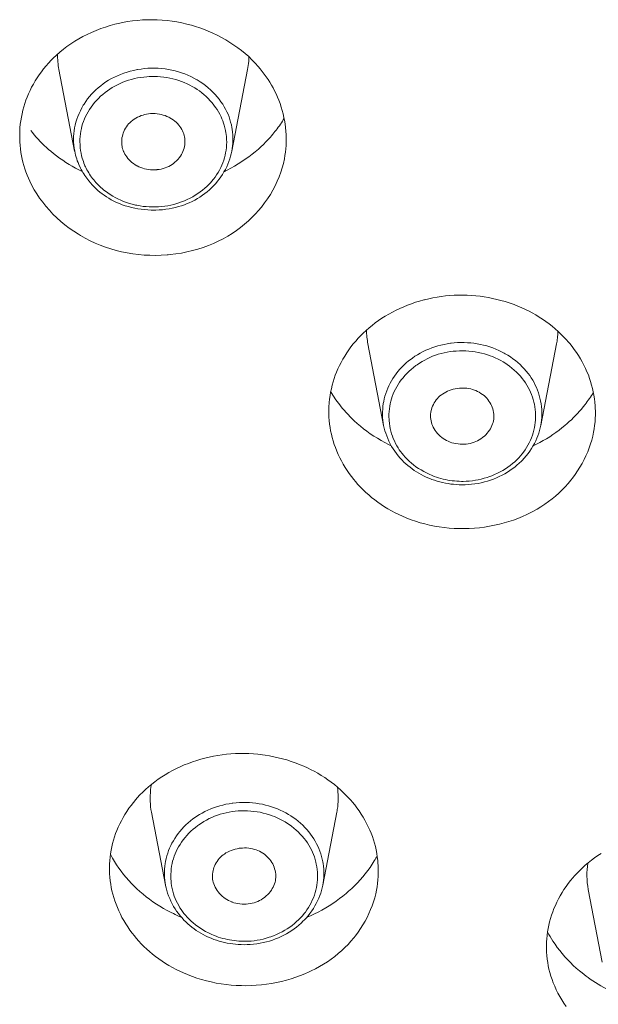
# Model space of a CAD drawing. Units: millimetres. Extents: x 23638 to 25318, y 4478 to 6854.
# Drawn here: x 23987 to 23996, y 5894 to 5910 of the extents above; entities that cross this region are included whole.
import ezdxf

# ---------------------------------------------------------------- set-up
doc = ezdxf.new("R2010")
doc.units = ezdxf.units.MM
doc.header["$LTSCALE"] = 10
doc.layers.add('細線', color=7, linetype='Continuous', lineweight=9)

msp = doc.modelspace()

# ---------------------------------------------------------------- linework, layer by layer
at = {"layer": '細線'}
for points in [[(23987.033, 5909.049), (23987.084, 5909.097), (23987.137, 5909.144), (23987.193, 5909.189), (23987.25, 5909.232), (23987.31, 5909.274), (23987.372, 5909.314), (23987.436, 5909.353), (23987.502, 5909.389), (23987.569, 5909.423), (23987.639, 5909.455), (23987.71, 5909.485), (23987.782, 5909.513), (23987.856, 5909.539), (23987.931, 5909.562), (23988.007, 5909.582), (23988.084, 5909.601), (23988.127, 5909.61), (23988.205, 5909.624), (23988.283, 5909.635), (23988.362, 5909.644), (23988.44, 5909.65), (23988.518, 5909.654), (23988.596, 5909.654), (23988.674, 5909.653), (23988.751, 5909.648), (23988.829, 5909.641), (23988.907, 5909.631), (23988.984, 5909.619), (23989.062, 5909.604), (23989.139, 5909.586), (23989.215, 5909.566), (23989.291, 5909.543), (23989.331, 5909.53), (23989.405, 5909.504), (23989.478, 5909.475), (23989.55, 5909.443), (23989.62, 5909.41), (23989.689, 5909.374), (23989.756, 5909.336), (23989.821, 5909.297), (23989.884, 5909.255), (23989.946, 5909.212), (23990.005, 5909.167), (23990.061, 5909.12), (23990.116, 5909.072), (23990.168, 5909.022), (23990.218, 5908.971), (23990.265, 5908.919)], [(23986.533, 5907.51), (23986.524, 5907.563), (23986.516, 5907.617), (23986.511, 5907.672), (23986.507, 5907.728), (23986.504, 5907.784), (23986.504, 5907.84), (23986.506, 5907.896), (23986.509, 5907.95), (23986.514, 5908.006), (23986.522, 5908.062), (23986.531, 5908.117), (23986.541, 5908.172), (23986.554, 5908.226), (23986.568, 5908.279), (23986.584, 5908.332), (23986.602, 5908.384), (23986.622, 5908.436), (23986.643, 5908.487), (23986.667, 5908.539), (23986.692, 5908.589), (23986.72, 5908.64), (23986.749, 5908.689), (23986.779, 5908.739), (23986.812, 5908.787), (23986.846, 5908.834), (23986.882, 5908.881), (23986.92, 5908.927), (23986.959, 5908.971), (23986.999, 5909.014), (23987.033, 5909.049)], [(23987.371, 5907.584), (23987.123, 5908.869)], [(23989.773, 5908.201), (23989.753, 5908.242), (23989.731, 5908.283), (23989.706, 5908.323), (23989.679, 5908.362), (23989.65, 5908.401), (23989.619, 5908.44), (23989.586, 5908.477), (23989.551, 5908.513), (23989.514, 5908.549), (23989.475, 5908.583), (23989.435, 5908.616), (23989.393, 5908.647), (23989.349, 5908.676), (23989.305, 5908.704), (23989.296, 5908.709), (23989.25, 5908.735), (23989.204, 5908.759), (23989.156, 5908.78), (23989.108, 5908.8), (23989.058, 5908.818), (23989.008, 5908.834), (23988.956, 5908.849), (23988.904, 5908.861), (23988.851, 5908.871), (23988.798, 5908.879), (23988.744, 5908.885), (23988.69, 5908.889), (23988.635, 5908.891), (23988.58, 5908.89), (23988.525, 5908.888), (23988.47, 5908.883), (23988.42, 5908.877), (23988.365, 5908.869), (23988.357, 5908.867), (23988.303, 5908.856), (23988.249, 5908.843), (23988.197, 5908.828), (23988.146, 5908.811), (23988.095, 5908.792), (23988.046, 5908.772), (23987.998, 5908.749), (23987.952, 5908.725), (23987.907, 5908.7), (23987.864, 5908.673), (23987.822, 5908.644), (23987.782, 5908.614), (23987.743, 5908.583), (23987.707, 5908.55), (23987.672, 5908.516), (23987.639, 5908.481), (23987.607, 5908.445), (23987.576, 5908.407), (23987.548, 5908.367), (23987.52, 5908.325), (23987.508, 5908.306), (23987.484, 5908.263), (23987.461, 5908.219), (23987.441, 5908.175), (23987.422, 5908.13), (23987.406, 5908.085), (23987.392, 5908.039), (23987.38, 5907.994), (23987.37, 5907.949), (23987.363, 5907.904), (23987.357, 5907.86), (23987.354, 5907.816), (23987.353, 5907.773)], [(23989.851, 5907.584), (23990.099, 5908.869)], [(23990.265, 5908.919), (23990.299, 5908.879), (23990.331, 5908.839), (23990.363, 5908.797), (23990.393, 5908.755), (23990.422, 5908.712), (23990.45, 5908.668), (23990.477, 5908.623), (23990.502, 5908.578), (23990.526, 5908.532), (23990.549, 5908.485)], [(23989.681, 5908.125), (23989.662, 5908.163), (23989.642, 5908.2), (23989.619, 5908.237), (23989.595, 5908.273), (23989.568, 5908.309), (23989.54, 5908.344), (23989.51, 5908.378), (23989.479, 5908.411), (23989.445, 5908.443), (23989.411, 5908.474), (23989.375, 5908.503), (23989.338, 5908.532), (23989.306, 5908.554), (23989.267, 5908.579), (23989.227, 5908.603), (23989.186, 5908.625), (23989.144, 5908.645), (23989.101, 5908.664), (23989.057, 5908.682), (23989.012, 5908.697), (23988.966, 5908.711), (23988.92, 5908.723), (23988.872, 5908.734), (23988.824, 5908.743), (23988.776, 5908.75), (23988.727, 5908.755), (23988.677, 5908.758), (23988.627, 5908.76), (23988.577, 5908.759), (23988.544, 5908.758), (23988.51, 5908.756), (23988.46, 5908.751), (23988.411, 5908.744), (23988.362, 5908.736), (23988.314, 5908.726), (23988.267, 5908.714), (23988.221, 5908.7), (23988.175, 5908.685), (23988.131, 5908.668), (23988.087, 5908.649), (23988.045, 5908.629), (23988.004, 5908.607), (23987.963, 5908.585), (23987.925, 5908.56), (23987.887, 5908.534), (23987.851, 5908.507), (23987.815, 5908.478), (23987.781, 5908.447), (23987.748, 5908.415), (23987.716, 5908.382), (23987.686, 5908.348), (23987.658, 5908.313), (23987.631, 5908.277), (23987.606, 5908.241), (23987.584, 5908.204), (23987.562, 5908.166), (23987.543, 5908.128), (23987.526, 5908.09), (23987.511, 5908.052), (23987.497, 5908.013)], [(23990.549, 5908.485), (23990.571, 5908.435), (23990.592, 5908.384), (23990.611, 5908.332), (23990.629, 5908.278), (23990.645, 5908.224), (23990.659, 5908.169), (23990.672, 5908.113), (23990.68, 5908.069), (23990.69, 5908.012), (23990.697, 5907.955), (23990.702, 5907.899), (23990.706, 5907.842), (23990.708, 5907.785), (23990.708, 5907.729), (23990.706, 5907.674), (23990.702, 5907.619), (23990.696, 5907.565), (23990.689, 5907.513), (23990.68, 5907.461)], [(23988.119, 5907.656), (23988.115, 5907.682), (23988.113, 5907.708), (23988.113, 5907.735), (23988.115, 5907.763), (23988.118, 5907.791), (23988.124, 5907.819), (23988.131, 5907.847), (23988.138, 5907.867), (23988.148, 5907.893), (23988.16, 5907.919), (23988.174, 5907.944), (23988.188, 5907.967), (23988.205, 5907.99), (23988.223, 5908.011), (23988.243, 5908.031), (23988.264, 5908.051), (23988.287, 5908.069), (23988.311, 5908.087), (23988.337, 5908.103), (23988.365, 5908.117), (23988.393, 5908.131), (23988.423, 5908.142), (23988.453, 5908.152), (23988.473, 5908.158), (23988.504, 5908.165), (23988.536, 5908.17), (23988.568, 5908.174), (23988.579, 5908.174), (23988.611, 5908.175), (23988.643, 5908.174), (23988.675, 5908.172), (23988.707, 5908.167), (23988.738, 5908.16), (23988.768, 5908.152), (23988.798, 5908.142), (23988.827, 5908.131), (23988.856, 5908.117), (23988.871, 5908.109), (23988.898, 5908.093), (23988.924, 5908.076), (23988.949, 5908.057), (23988.972, 5908.037), (23988.994, 5908.016), (23989.013, 5907.994), (23989.031, 5907.972), (23989.047, 5907.949), (23989.061, 5907.925), (23989.073, 5907.901)], [(23989.851, 5907.585), (23989.858, 5907.625), (23989.863, 5907.667), (23989.867, 5907.709), (23989.868, 5907.752), (23989.868, 5907.796), (23989.866, 5907.84), (23989.862, 5907.884), (23989.856, 5907.928), (23989.851, 5907.953), (23989.843, 5907.997), (23989.832, 5908.04), (23989.82, 5908.082), (23989.806, 5908.123), (23989.79, 5908.163), (23989.773, 5908.201)], [(23987.497, 5908.013), (23987.486, 5907.976), (23987.477, 5907.937), (23987.469, 5907.897), (23987.462, 5907.856), (23987.458, 5907.814), (23987.455, 5907.772), (23987.455, 5907.73), (23987.456, 5907.687), (23987.456, 5907.676), (23987.46, 5907.634), (23987.465, 5907.592), (23987.472, 5907.551), (23987.481, 5907.51), (23987.492, 5907.471)], [(23989.517, 5907.09), (23989.53, 5907.105), (23989.559, 5907.139), (23989.585, 5907.174), (23989.61, 5907.211), (23989.633, 5907.248), (23989.655, 5907.285), (23989.675, 5907.323), (23989.692, 5907.362), (23989.708, 5907.401), (23989.722, 5907.44), (23989.735, 5907.479), (23989.745, 5907.518), (23989.753, 5907.557), (23989.76, 5907.598), (23989.764, 5907.639), (23989.767, 5907.68), (23989.769, 5907.722), (23989.768, 5907.764), (23989.765, 5907.806), (23989.761, 5907.848), (23989.758, 5907.869), (23989.751, 5907.91), (23989.742, 5907.951), (23989.731, 5907.991)], [(23986.678, 5907.91), (23986.706, 5907.874), (23986.735, 5907.839), (23986.765, 5907.804), (23986.796, 5907.77), (23986.827, 5907.737), (23986.859, 5907.705), (23986.892, 5907.673), (23986.925, 5907.641), (23986.959, 5907.611), (23986.994, 5907.581)], [(23989.073, 5907.901), (23989.083, 5907.879), (23989.091, 5907.855), (23989.098, 5907.831), (23989.103, 5907.806), (23989.107, 5907.781), (23989.109, 5907.756), (23989.11, 5907.731), (23989.109, 5907.706), (23989.107, 5907.681), (23989.103, 5907.656)], [(23988.15, 5907.561), (23988.145, 5907.57), (23988.142, 5907.579), (23988.138, 5907.589), (23988.134, 5907.598), (23988.131, 5907.608), (23988.128, 5907.617), (23988.126, 5907.627), (23988.123, 5907.637), (23988.121, 5907.646), (23988.119, 5907.656)], [(23989.103, 5907.656), (23989.097, 5907.631), (23989.089, 5907.605), (23989.079, 5907.579), (23989.068, 5907.553), (23989.054, 5907.528), (23989.039, 5907.503), (23989.021, 5907.479), (23989.003, 5907.456), (23988.997, 5907.449), (23988.976, 5907.428), (23988.954, 5907.408), (23988.931, 5907.39), (23988.907, 5907.373), (23988.882, 5907.357), (23988.855, 5907.343), (23988.827, 5907.33), (23988.798, 5907.319), (23988.768, 5907.309), (23988.737, 5907.301), (23988.705, 5907.295), (23988.673, 5907.291), (23988.667, 5907.29), (23988.635, 5907.288), (23988.602, 5907.287), (23988.57, 5907.289), (23988.538, 5907.292), (23988.506, 5907.297), (23988.475, 5907.305), (23988.445, 5907.313), (23988.415, 5907.324), (23988.386, 5907.336), (23988.358, 5907.349), (23988.351, 5907.353), (23988.324, 5907.369), (23988.298, 5907.386), (23988.274, 5907.405), (23988.251, 5907.425), (23988.229, 5907.446), (23988.21, 5907.468), (23988.192, 5907.491), (23988.176, 5907.514), (23988.162, 5907.537), (23988.15, 5907.561)], [(23989.728, 5907.259), (23989.776, 5907.283), (23989.836, 5907.314), (23989.894, 5907.347), (23989.952, 5907.381), (23990.008, 5907.417), (23990.063, 5907.455), (23990.117, 5907.493), (23990.169, 5907.533), (23990.22, 5907.574), (23990.269, 5907.616), (23990.316, 5907.659)], [(23990.68, 5907.461), (23990.665, 5907.39), (23990.646, 5907.32), (23990.623, 5907.249), (23990.597, 5907.179), (23990.568, 5907.108), (23990.534, 5907.038), (23990.498, 5906.969), (23990.458, 5906.9), (23990.414, 5906.833), (23990.368, 5906.767), (23990.318, 5906.702), (23990.266, 5906.64), (23990.229, 5906.599), (23990.172, 5906.54), (23990.113, 5906.484), (23990.052, 5906.431), (23989.989, 5906.38), (23989.923, 5906.332), (23989.855, 5906.286), (23989.785, 5906.243), (23989.712, 5906.202), (23989.637, 5906.164), (23989.559, 5906.128), (23989.48, 5906.096), (23989.398, 5906.066), (23989.315, 5906.039), (23989.23, 5906.015), (23989.143, 5905.995), (23989.055, 5905.977), (23988.966, 5905.963), (23988.876, 5905.952), (23988.844, 5905.949), (23988.829, 5905.948), (23988.738, 5905.942), (23988.647, 5905.94), (23988.556, 5905.941), (23988.466, 5905.945), (23988.376, 5905.953), (23988.287, 5905.965), (23988.198, 5905.979), (23988.111, 5905.997), (23988.025, 5906.018), (23987.94, 5906.042), (23987.856, 5906.07), (23987.774, 5906.1), (23987.694, 5906.134), (23987.616, 5906.171), (23987.539, 5906.21), (23987.464, 5906.252), (23987.431, 5906.273), (23987.358, 5906.32), (23987.287, 5906.369), (23987.219, 5906.421), (23987.153, 5906.476), (23987.089, 5906.533), (23987.029, 5906.592), (23986.972, 5906.652), (23986.917, 5906.714), (23986.867, 5906.778), (23986.819, 5906.842), (23986.775, 5906.908), (23986.734, 5906.974), (23986.697, 5907.041), (23986.664, 5907.109)], [(23986.994, 5907.581), (23987.04, 5907.544), (23987.087, 5907.507), (23987.134, 5907.472), (23987.183, 5907.438), (23987.233, 5907.405), (23987.283, 5907.374), (23987.334, 5907.344), (23987.386, 5907.315), (23987.438, 5907.287), (23987.491, 5907.261)], [(23989.851, 5907.585), (23989.842, 5907.543), (23989.832, 5907.502), (23989.819, 5907.46), (23989.804, 5907.419), (23989.787, 5907.377), (23989.769, 5907.336), (23989.748, 5907.295), (23989.726, 5907.255), (23989.702, 5907.215), (23989.676, 5907.177), (23989.649, 5907.139), (23989.626, 5907.11), (23989.596, 5907.075), (23989.565, 5907.04), (23989.532, 5907.007), (23989.498, 5906.975), (23989.463, 5906.944), (23989.426, 5906.915), (23989.388, 5906.887), (23989.348, 5906.86), (23989.308, 5906.835), (23989.266, 5906.812), (23989.223, 5906.79), (23989.18, 5906.769), (23989.135, 5906.75), (23989.103, 5906.738), (23989.056, 5906.722), (23989.009, 5906.708), (23988.96, 5906.695), (23988.911, 5906.684), (23988.86, 5906.674), (23988.809, 5906.666), (23988.757, 5906.66), (23988.704, 5906.656), (23988.652, 5906.654), (23988.599, 5906.654), (23988.58, 5906.654), (23988.527, 5906.656), (23988.474, 5906.661), (23988.421, 5906.666), (23988.37, 5906.674), (23988.318, 5906.684), (23988.268, 5906.695), (23988.219, 5906.708), (23988.17, 5906.722), (23988.123, 5906.739), (23988.077, 5906.756), (23988.033, 5906.775), (23987.99, 5906.796), (23987.948, 5906.818), (23987.908, 5906.841)], [(23987.594, 5907.113), (23987.577, 5907.134), (23987.561, 5907.156), (23987.545, 5907.177), (23987.53, 5907.2), (23987.515, 5907.223), (23987.501, 5907.246), (23987.488, 5907.269), (23987.475, 5907.292), (23987.462, 5907.316), (23987.451, 5907.341)], [(23987.541, 5907.337), (23987.553, 5907.313), (23987.566, 5907.289), (23987.579, 5907.265), (23987.593, 5907.241), (23987.608, 5907.218), (23987.623, 5907.196), (23987.639, 5907.173), (23987.655, 5907.152), (23987.672, 5907.13), (23987.689, 5907.109)], [(23987.908, 5906.841), (23987.873, 5906.863), (23987.838, 5906.887), (23987.804, 5906.911), (23987.771, 5906.937), (23987.739, 5906.963), (23987.708, 5906.991), (23987.678, 5907.02), (23987.649, 5907.05), (23987.621, 5907.081), (23987.594, 5907.113)], [(23987.689, 5907.109), (23987.707, 5907.089), (23987.726, 5907.068), (23987.745, 5907.048), (23987.765, 5907.029), (23987.785, 5907.01), (23987.806, 5906.992), (23987.828, 5906.974), (23987.849, 5906.956), (23987.871, 5906.94), (23987.894, 5906.924)], [(23987.894, 5906.924), (23987.932, 5906.898), (23987.971, 5906.874), (23988.012, 5906.851), (23988.054, 5906.829), (23988.098, 5906.809), (23988.142, 5906.791), (23988.188, 5906.774), (23988.234, 5906.759), (23988.281, 5906.746), (23988.329, 5906.734), (23988.353, 5906.729), (23988.402, 5906.72), (23988.451, 5906.713), (23988.5, 5906.708), (23988.549, 5906.704), (23988.598, 5906.703), (23988.647, 5906.703), (23988.696, 5906.705), (23988.744, 5906.709), (23988.792, 5906.715), (23988.84, 5906.723), (23988.888, 5906.733), (23988.936, 5906.744), (23988.983, 5906.758), (23989.012, 5906.767), (23989.058, 5906.783), (23989.103, 5906.801), (23989.148, 5906.821), (23989.191, 5906.842), (23989.233, 5906.864), (23989.274, 5906.888), (23989.313, 5906.914), (23989.351, 5906.94), (23989.387, 5906.968), (23989.422, 5906.997), (23989.455, 5907.027), (23989.487, 5907.058), (23989.517, 5907.09)], [(23991.924, 5904.716), (23991.969, 5904.758), (23992.015, 5904.798), (23992.063, 5904.837), (23992.113, 5904.875), (23992.164, 5904.912), (23992.216, 5904.948), (23992.27, 5904.982), (23992.326, 5905.015), (23992.383, 5905.046), (23992.441, 5905.076), (23992.501, 5905.104), (23992.561, 5905.131), (23992.623, 5905.156), (23992.685, 5905.179), (23992.749, 5905.201), (23992.813, 5905.22), (23992.878, 5905.238), (23992.89, 5905.242), (23992.956, 5905.257), (23993.021, 5905.271), (23993.087, 5905.283), (23993.154, 5905.293), (23993.221, 5905.301), (23993.289, 5905.307), (23993.356, 5905.311), (23993.425, 5905.313), (23993.493, 5905.313), (23993.561, 5905.312), (23993.629, 5905.308), (23993.698, 5905.303), (23993.766, 5905.295), (23993.829, 5905.286), (23993.897, 5905.275), (23993.963, 5905.262), (23994.03, 5905.247), (23994.095, 5905.23), (23994.16, 5905.212), (23994.224, 5905.192), (23994.286, 5905.17)], [(23994.286, 5905.17), (23994.302, 5905.164), (23994.363, 5905.14), (23994.422, 5905.115), (23994.48, 5905.088), (23994.538, 5905.06), (23994.588, 5905.033), (23994.643, 5905.001), (23994.698, 5904.968), (23994.751, 5904.934), (23994.803, 5904.898), (23994.854, 5904.861), (23994.903, 5904.822), (23994.95, 5904.783), (23994.996, 5904.742), (23995.041, 5904.701), (23995.083, 5904.658), (23995.124, 5904.615), (23995.163, 5904.571)], [(23991.409, 5903.174), (23991.4, 5903.227), (23991.392, 5903.281), (23991.387, 5903.336), (23991.383, 5903.391), (23991.381, 5903.446), (23991.38, 5903.501), (23991.382, 5903.557), (23991.386, 5903.613), (23991.386, 5903.619), (23991.392, 5903.674), (23991.399, 5903.73), (23991.409, 5903.785), (23991.42, 5903.839), (23991.433, 5903.893), (23991.448, 5903.946), (23991.464, 5903.998), (23991.482, 5904.05), (23991.502, 5904.101), (23991.524, 5904.153), (23991.548, 5904.204), (23991.574, 5904.254), (23991.601, 5904.304), (23991.631, 5904.354), (23991.662, 5904.402), (23991.695, 5904.45), (23991.73, 5904.498), (23991.766, 5904.544), (23991.804, 5904.589), (23991.844, 5904.634), (23991.884, 5904.677), (23991.924, 5904.716)], [(23992.245, 5903.261), (23991.997, 5904.545)], [(23993.965, 5904.482), (23993.918, 5904.498), (23993.87, 5904.513), (23993.821, 5904.526), (23993.771, 5904.537), (23993.721, 5904.547), (23993.67, 5904.554), (23993.619, 5904.56), (23993.567, 5904.564), (23993.565, 5904.564), (23993.513, 5904.566), (23993.462, 5904.567), (23993.41, 5904.565), (23993.359, 5904.561), (23993.308, 5904.556), (23993.298, 5904.555), (23993.248, 5904.547), (23993.197, 5904.538), (23993.148, 5904.526), (23993.099, 5904.513), (23993.051, 5904.498), (23993.003, 5904.482), (23992.956, 5904.464), (23992.911, 5904.444), (23992.866, 5904.423), (23992.823, 5904.4), (23992.78, 5904.375), (23992.739, 5904.35), (23992.699, 5904.322), (23992.677, 5904.306), (23992.639, 5904.276), (23992.602, 5904.246), (23992.567, 5904.214), (23992.533, 5904.181), (23992.501, 5904.146), (23992.471, 5904.111), (23992.442, 5904.075), (23992.416, 5904.039), (23992.391, 5904.002), (23992.367, 5903.964), (23992.346, 5903.925), (23992.326, 5903.886), (23992.309, 5903.847), (23992.293, 5903.807), (23992.278, 5903.766), (23992.266, 5903.723), (23992.255, 5903.681), (23992.246, 5903.638), (23992.24, 5903.604), (23992.234, 5903.561), (23992.23, 5903.517), (23992.228, 5903.473), (23992.228, 5903.43), (23992.229, 5903.386), (23992.233, 5903.344), (23992.238, 5903.302), (23992.245, 5903.261)], [(23994.725, 5903.261), (23994.973, 5904.545)], [(23995.163, 5904.571), (23995.18, 5904.55), (23995.217, 5904.505), (23995.252, 5904.458), (23995.286, 5904.41), (23995.318, 5904.361), (23995.349, 5904.311), (23995.377, 5904.261), (23995.404, 5904.21), (23995.429, 5904.158), (23995.452, 5904.107), (23995.474, 5904.055), (23995.493, 5904.002), (23995.51, 5903.95), (23995.526, 5903.897), (23995.54, 5903.844), (23995.552, 5903.79), (23995.562, 5903.735), (23995.57, 5903.68), (23995.577, 5903.625), (23995.582, 5903.57), (23995.583, 5903.537), (23995.585, 5903.481), (23995.585, 5903.426), (23995.583, 5903.371), (23995.579, 5903.316), (23995.573, 5903.261), (23995.566, 5903.207), (23995.556, 5903.154)], [(23993.927, 5904.358), (23993.881, 5904.374), (23993.834, 5904.388), (23993.786, 5904.4), (23993.738, 5904.411), (23993.689, 5904.42), (23993.64, 5904.426), (23993.59, 5904.432), (23993.54, 5904.435), (23993.49, 5904.436), (23993.441, 5904.435), (23993.391, 5904.433), (23993.342, 5904.429), (23993.294, 5904.423), (23993.246, 5904.415), (23993.199, 5904.405), (23993.152, 5904.394), (23993.107, 5904.381), (23993.062, 5904.366), (23993.018, 5904.35), (23992.976, 5904.332), (23992.934, 5904.312), (23992.892, 5904.29), (23992.851, 5904.267), (23992.811, 5904.242), (23992.772, 5904.215), (23992.754, 5904.203), (23992.717, 5904.174), (23992.681, 5904.144), (23992.646, 5904.113), (23992.613, 5904.08), (23992.581, 5904.047), (23992.552, 5904.012), (23992.523, 5903.977), (23992.497, 5903.941), (23992.473, 5903.905), (23992.451, 5903.868), (23992.43, 5903.831), (23992.412, 5903.794), (23992.395, 5903.756), (23992.38, 5903.718), (23992.368, 5903.68)], [(23994.563, 5903.784), (23994.545, 5903.821), (23994.526, 5903.858), (23994.505, 5903.894), (23994.482, 5903.93), (23994.457, 5903.966), (23994.43, 5904.001), (23994.401, 5904.035), (23994.37, 5904.068), (23994.338, 5904.101), (23994.304, 5904.132), (23994.269, 5904.163), (23994.232, 5904.192), (23994.195, 5904.219), (23994.17, 5904.236), (23994.131, 5904.26), (23994.091, 5904.283), (23994.05, 5904.305), (23994.006, 5904.326), (23993.961, 5904.345), (23993.927, 5904.358)], [(23994.574, 5904.009), (23994.549, 5904.045), (23994.522, 5904.081), (23994.493, 5904.117), (23994.463, 5904.152), (23994.43, 5904.186), (23994.396, 5904.219), (23994.361, 5904.25), (23994.324, 5904.281), (23994.285, 5904.311), (23994.245, 5904.339), (23994.205, 5904.366), (23994.163, 5904.391), (23994.148, 5904.399), (23994.105, 5904.422), (23994.061, 5904.443), (23994.016, 5904.463), (23993.969, 5904.481), (23993.965, 5904.482)], [(23994.725, 5903.262), (23994.731, 5903.301), (23994.736, 5903.342), (23994.739, 5903.384), (23994.741, 5903.426), (23994.74, 5903.47), (23994.738, 5903.513), (23994.734, 5903.558), (23994.728, 5903.602), (23994.72, 5903.646), (23994.71, 5903.691), (23994.699, 5903.731), (23994.686, 5903.774), (23994.671, 5903.816), (23994.654, 5903.858), (23994.636, 5903.897), (23994.617, 5903.936), (23994.596, 5903.973), (23994.574, 5904.009)], [(23992.992, 5903.333), (23992.988, 5903.358), (23992.986, 5903.385), (23992.985, 5903.412), (23992.986, 5903.439), (23992.99, 5903.467), (23992.995, 5903.494), (23992.999, 5903.513), (23993.007, 5903.54), (23993.017, 5903.565), (23993.029, 5903.59), (23993.042, 5903.615), (23993.057, 5903.639), (23993.074, 5903.661), (23993.092, 5903.683), (23993.112, 5903.704), (23993.133, 5903.724), (23993.156, 5903.742), (23993.172, 5903.754), (23993.197, 5903.77), (23993.224, 5903.785), (23993.252, 5903.799), (23993.281, 5903.811), (23993.311, 5903.822), (23993.343, 5903.831), (23993.375, 5903.838), (23993.408, 5903.844), (23993.441, 5903.848), (23993.457, 5903.849), (23993.49, 5903.85), (23993.523, 5903.849), (23993.556, 5903.846), (23993.587, 5903.841), (23993.618, 5903.835), (23993.648, 5903.827), (23993.676, 5903.818)], [(23993.676, 5903.818), (23993.697, 5903.81), (23993.726, 5903.797), (23993.753, 5903.782), (23993.779, 5903.766), (23993.804, 5903.749), (23993.828, 5903.73), (23993.85, 5903.71), (23993.87, 5903.689), (23993.889, 5903.668), (23993.906, 5903.645), (23993.921, 5903.622), (23993.935, 5903.597), (23993.947, 5903.572), (23993.958, 5903.546), (23993.966, 5903.521), (23993.973, 5903.493), (23993.979, 5903.466), (23993.982, 5903.438), (23993.984, 5903.411), (23993.983, 5903.384), (23993.981, 5903.358), (23993.977, 5903.333)], [(23994.404, 5902.782), (23994.431, 5902.815), (23994.45, 5902.839), (23994.475, 5902.875), (23994.499, 5902.912), (23994.521, 5902.949), (23994.541, 5902.987), (23994.56, 5903.026), (23994.577, 5903.065), (23994.591, 5903.105), (23994.604, 5903.145), (23994.615, 5903.185), (23994.624, 5903.225), (23994.632, 5903.264), (23994.637, 5903.304), (23994.641, 5903.345), (23994.642, 5903.386), (23994.642, 5903.428), (23994.64, 5903.47), (23994.636, 5903.511), (23994.631, 5903.553), (23994.623, 5903.595), (23994.616, 5903.626), (23994.605, 5903.667), (23994.593, 5903.707), (23994.578, 5903.746), (23994.563, 5903.784)], [(23991.482, 5903.68), (23991.508, 5903.643), (23991.536, 5903.606), (23991.564, 5903.57), (23991.593, 5903.534), (23991.622, 5903.499), (23991.653, 5903.465), (23991.684, 5903.431), (23991.716, 5903.398), (23991.748, 5903.365), (23991.782, 5903.334)], [(23992.368, 5903.68), (23992.357, 5903.642), (23992.348, 5903.603), (23992.34, 5903.563), (23992.335, 5903.522), (23992.331, 5903.48), (23992.328, 5903.438), (23992.328, 5903.395), (23992.33, 5903.353), (23992.331, 5903.336), (23992.335, 5903.293), (23992.341, 5903.251), (23992.349, 5903.21), (23992.359, 5903.169), (23992.37, 5903.129), (23992.383, 5903.091), (23992.397, 5903.053), (23992.414, 5903.015), (23992.432, 5902.977), (23992.453, 5902.94), (23992.472, 5902.908)], [(23995.104, 5903.259), (23995.138, 5903.289), (23995.173, 5903.32), (23995.206, 5903.351), (23995.239, 5903.383), (23995.271, 5903.416), (23995.303, 5903.45), (23995.334, 5903.484), (23995.364, 5903.519), (23995.393, 5903.554), (23995.421, 5903.59)], [(23991.782, 5903.334), (23991.829, 5903.291), (23991.878, 5903.249), (23991.928, 5903.208), (23991.981, 5903.169), (23992.034, 5903.13), (23992.089, 5903.093), (23992.146, 5903.057), (23992.204, 5903.023), (23992.262, 5902.99), (23992.322, 5902.958), (23992.361, 5902.939)], [(23992.535, 5902.713), (23992.505, 5902.746), (23992.475, 5902.78), (23992.447, 5902.816), (23992.42, 5902.854), (23992.395, 5902.89), (23992.371, 5902.93), (23992.349, 5902.97), (23992.328, 5903.011), (23992.309, 5903.052), (23992.293, 5903.094), (23992.278, 5903.136), (23992.265, 5903.177), (23992.254, 5903.219), (23992.245, 5903.26)], [(23993.294, 5902.997), (23993.292, 5902.998), (23993.263, 5903.01), (23993.236, 5903.023), (23993.21, 5903.037), (23993.185, 5903.053), (23993.161, 5903.07), (23993.138, 5903.09), (23993.116, 5903.111), (23993.115, 5903.112), (23993.094, 5903.134), (23993.075, 5903.157), (23993.057, 5903.182), (23993.042, 5903.206), (23993.028, 5903.232), (23993.016, 5903.257), (23993.006, 5903.282), (23992.998, 5903.308), (23992.992, 5903.333)], [(23993.977, 5903.333), (23993.972, 5903.308), (23993.964, 5903.283), (23993.954, 5903.258), (23993.943, 5903.233), (23993.929, 5903.208), (23993.914, 5903.184), (23993.896, 5903.16), (23993.877, 5903.137), (23993.856, 5903.114), (23993.834, 5903.093), (23993.81, 5903.073), (23993.804, 5903.069), (23993.779, 5903.051), (23993.753, 5903.034), (23993.726, 5903.02), (23993.699, 5903.007), (23993.671, 5902.996), (23993.641, 5902.986), (23993.611, 5902.978), (23993.58, 5902.972), (23993.548, 5902.967), (23993.516, 5902.965), (23993.484, 5902.964), (23993.451, 5902.965), (23993.418, 5902.968), (23993.418, 5902.968), (23993.386, 5902.973), (23993.354, 5902.979), (23993.323, 5902.987), (23993.294, 5902.997)], [(23994.725, 5903.262), (23994.716, 5903.221), (23994.705, 5903.18), (23994.692, 5903.139), (23994.678, 5903.098), (23994.661, 5903.057), (23994.643, 5903.016), (23994.622, 5902.975), (23994.6, 5902.935), (23994.576, 5902.896), (23994.55, 5902.857), (23994.522, 5902.819), (23994.493, 5902.782), (23994.462, 5902.745), (23994.429, 5902.71), (23994.418, 5902.699), (23994.384, 5902.666), (23994.348, 5902.634), (23994.312, 5902.603), (23994.274, 5902.575), (23994.236, 5902.548), (23994.196, 5902.522), (23994.155, 5902.498), (23994.113, 5902.475), (23994.069, 5902.453), (23994.024, 5902.433), (23993.978, 5902.415), (23993.931, 5902.398), (23993.883, 5902.383), (23993.835, 5902.369), (23993.785, 5902.358), (23993.735, 5902.347), (23993.684, 5902.339), (23993.633, 5902.333), (23993.582, 5902.328), (23993.531, 5902.326), (23993.487, 5902.325), (23993.436, 5902.326)], [(23994.605, 5902.937), (23994.658, 5902.964), (23994.711, 5902.992), (23994.763, 5903.021), (23994.814, 5903.051), (23994.865, 5903.083), (23994.914, 5903.116), (23994.963, 5903.15), (23995.011, 5903.185), (23995.058, 5903.222), (23995.104, 5903.259)], [(23992.679, 5901.773), (23992.662, 5901.779), (23992.601, 5901.803), (23992.541, 5901.829), (23992.482, 5901.856), (23992.425, 5901.885), (23992.368, 5901.915), (23992.312, 5901.946), (23992.258, 5901.979), (23992.206, 5902.014), (23992.154, 5902.05), (23992.104, 5902.086), (23992.056, 5902.125), (23992.009, 5902.164), (23991.964, 5902.204), (23991.92, 5902.246), (23991.878, 5902.288), (23991.838, 5902.331), (23991.799, 5902.376), (23991.774, 5902.406), (23991.737, 5902.453), (23991.702, 5902.501), (23991.669, 5902.55), (23991.637, 5902.599), (23991.607, 5902.65), (23991.579, 5902.701), (23991.552, 5902.752), (23991.528, 5902.804), (23991.505, 5902.857), (23991.484, 5902.91), (23991.465, 5902.962), (23991.448, 5903.015), (23991.433, 5903.068), (23991.42, 5903.121), (23991.409, 5903.174)], [(23995.556, 5903.154), (23995.543, 5903.092), (23995.527, 5903.03), (23995.509, 5902.968), (23995.487, 5902.906), (23995.463, 5902.844), (23995.436, 5902.782), (23995.407, 5902.721), (23995.375, 5902.661), (23995.341, 5902.601), (23995.304, 5902.543), (23995.265, 5902.486), (23995.224, 5902.43), (23995.199, 5902.398), (23995.155, 5902.345), (23995.108, 5902.293), (23995.06, 5902.243), (23995.009, 5902.195), (23994.956, 5902.148), (23994.902, 5902.103), (23994.845, 5902.059), (23994.786, 5902.018), (23994.726, 5901.978), (23994.664, 5901.94), (23994.6, 5901.904), (23994.534, 5901.87), (23994.502, 5901.855), (23994.434, 5901.824), (23994.364, 5901.796), (23994.293, 5901.769), (23994.22, 5901.745), (23994.145, 5901.723), (23994.07, 5901.703), (23993.993, 5901.686), (23993.914, 5901.671), (23993.835, 5901.658), (23993.756, 5901.648), (23993.676, 5901.641), (23993.595, 5901.636), (23993.52, 5901.634), (23993.44, 5901.634), (23993.359, 5901.637), (23993.279, 5901.642), (23993.2, 5901.65), (23993.122, 5901.661), (23993.045, 5901.674), (23992.969, 5901.689), (23992.894, 5901.707), (23992.82, 5901.726), (23992.749, 5901.749), (23992.679, 5901.773)], [(23992.875, 5902.466), (23992.838, 5902.486), (23992.801, 5902.506), (23992.765, 5902.528), (23992.729, 5902.551), (23992.695, 5902.575), (23992.661, 5902.601), (23992.628, 5902.627), (23992.596, 5902.655), (23992.565, 5902.683), (23992.535, 5902.713)], [(23992.558, 5902.79), (23992.586, 5902.758), (23992.616, 5902.727), (23992.648, 5902.696), (23992.682, 5902.667), (23992.718, 5902.638), (23992.755, 5902.61), (23992.794, 5902.583), (23992.835, 5902.558), (23992.877, 5902.534), (23992.92, 5902.511), (23992.965, 5902.49), (23993.01, 5902.47), (23993.042, 5902.457)], [(23993.472, 5902.379), (23993.498, 5902.379), (23993.548, 5902.38), (23993.596, 5902.384), (23993.644, 5902.389), (23993.692, 5902.395), (23993.738, 5902.404), (23993.785, 5902.414), (23993.832, 5902.427), (23993.878, 5902.441), (23993.904, 5902.45), (23993.95, 5902.467), (23993.995, 5902.486), (23994.039, 5902.506), (23994.082, 5902.528), (23994.124, 5902.552), (23994.165, 5902.577), (23994.204, 5902.603), (23994.241, 5902.63), (23994.277, 5902.659), (23994.312, 5902.688), (23994.344, 5902.718), (23994.375, 5902.75), (23994.404, 5902.782)], [(23993.436, 5902.326), (23993.392, 5902.328), (23993.348, 5902.332), (23993.305, 5902.337), (23993.261, 5902.343), (23993.218, 5902.351), (23993.175, 5902.36), (23993.133, 5902.37), (23993.09, 5902.382), (23993.049, 5902.395), (23993.007, 5902.409)], [(23988.359, 5897.392), (23988.401, 5897.437), (23988.445, 5897.481), (23988.49, 5897.524), (23988.537, 5897.565), (23988.586, 5897.606), (23988.637, 5897.645), (23988.69, 5897.683), (23988.744, 5897.72), (23988.8, 5897.756), (23988.857, 5897.789), (23988.916, 5897.822), (23988.977, 5897.853), (23989.038, 5897.882), (23989.101, 5897.909), (23989.165, 5897.935), (23989.23, 5897.959), (23989.296, 5897.981), (23989.363, 5898.001), (23989.424, 5898.017), (23989.492, 5898.034), (23989.56, 5898.048), (23989.628, 5898.06), (23989.697, 5898.07), (23989.767, 5898.078), (23989.837, 5898.085), (23989.908, 5898.089), (23989.979, 5898.091), (23990.05, 5898.091), (23990.121, 5898.089), (23990.192, 5898.085), (23990.263, 5898.078), (23990.334, 5898.07), (23990.374, 5898.065), (23990.444, 5898.053), (23990.514, 5898.04), (23990.583, 5898.024), (23990.651, 5898.007), (23990.719, 5897.988), (23990.786, 5897.966), (23990.851, 5897.943)], [(23990.851, 5897.943), (23990.865, 5897.938), (23990.926, 5897.914), (23990.986, 5897.889), (23991.045, 5897.862), (23991.103, 5897.833), (23991.149, 5897.809), (23991.206, 5897.778), (23991.261, 5897.745), (23991.315, 5897.71), (23991.367, 5897.674), (23991.419, 5897.637), (23991.468, 5897.599), (23991.516, 5897.559), (23991.563, 5897.519), (23991.608, 5897.477), (23991.651, 5897.435), (23991.692, 5897.391), (23991.732, 5897.347)], [(23988.583, 5897.163), (23988.575, 5897.206), (23988.569, 5897.25), (23988.565, 5897.294), (23988.563, 5897.338), (23988.562, 5897.383), (23988.562, 5897.427), (23988.565, 5897.471), (23988.569, 5897.515), (23988.574, 5897.559), (23988.582, 5897.602)], [(23987.949, 5895.978), (23987.94, 5896.031), (23987.932, 5896.085), (23987.927, 5896.139), (23987.923, 5896.193), (23987.921, 5896.248), (23987.921, 5896.303), (23987.922, 5896.346), (23987.925, 5896.402), (23987.931, 5896.456), (23987.937, 5896.511), (23987.946, 5896.565), (23987.957, 5896.619), (23987.969, 5896.672), (23987.983, 5896.724), (23987.999, 5896.775), (23988.017, 5896.827), (23988.037, 5896.878), (23988.059, 5896.929), (23988.082, 5896.98), (23988.108, 5897.031), (23988.135, 5897.08), (23988.164, 5897.13), (23988.195, 5897.178), (23988.227, 5897.226), (23988.261, 5897.273), (23988.297, 5897.319), (23988.334, 5897.363), (23988.359, 5897.392)], [(23990.526, 5897.234), (23990.478, 5897.25), (23990.43, 5897.265), (23990.381, 5897.278), (23990.332, 5897.289), (23990.281, 5897.299), (23990.23, 5897.306), (23990.179, 5897.312), (23990.127, 5897.316), (23990.125, 5897.316), (23990.073, 5897.318), (23990.022, 5897.318), (23989.97, 5897.317), (23989.919, 5897.313), (23989.868, 5897.308), (23989.858, 5897.307), (23989.808, 5897.299), (23989.758, 5897.289), (23989.708, 5897.278), (23989.659, 5897.265), (23989.611, 5897.25), (23989.563, 5897.234), (23989.517, 5897.216), (23989.471, 5897.196), (23989.426, 5897.175), (23989.383, 5897.152), (23989.341, 5897.127), (23989.299, 5897.102), (23989.26, 5897.074), (23989.237, 5897.058), (23989.199, 5897.028), (23989.162, 5896.998), (23989.127, 5896.966), (23989.094, 5896.932), (23989.062, 5896.898), (23989.031, 5896.863), (23989.003, 5896.827), (23988.976, 5896.791), (23988.951, 5896.753), (23988.928, 5896.715), (23988.906, 5896.677), (23988.887, 5896.638), (23988.869, 5896.599), (23988.853, 5896.559), (23988.839, 5896.517), (23988.826, 5896.475), (23988.815, 5896.433), (23988.806, 5896.389), (23988.8, 5896.356), (23988.794, 5896.313), (23988.79, 5896.269), (23988.788, 5896.225), (23988.788, 5896.181), (23988.789, 5896.138), (23988.793, 5896.096), (23988.798, 5896.054), (23988.805, 5896.013)], [(23991.207, 5896.63), (23991.188, 5896.668), (23991.167, 5896.706), (23991.144, 5896.744), (23991.119, 5896.782), (23991.093, 5896.819), (23991.064, 5896.855), (23991.034, 5896.891), (23991.001, 5896.925), (23990.968, 5896.959), (23990.932, 5896.992), (23990.896, 5897.023), (23990.858, 5897.053), (23990.819, 5897.082), (23990.783, 5897.106), (23990.743, 5897.131), (23990.701, 5897.155), (23990.658, 5897.177), (23990.614, 5897.198), (23990.569, 5897.217), (23990.526, 5897.234)], [(23991.732, 5897.347), (23991.75, 5897.326), (23991.788, 5897.28), (23991.824, 5897.233), (23991.858, 5897.185), (23991.89, 5897.136), (23991.921, 5897.087), (23991.95, 5897.037), (23991.977, 5896.986), (23992.002, 5896.936), (23992.026, 5896.884), (23992.047, 5896.832), (23992.067, 5896.78), (23992.084, 5896.728), (23992.1, 5896.676), (23992.114, 5896.623), (23992.126, 5896.57), (23992.137, 5896.516), (23992.145, 5896.461), (23992.152, 5896.406), (23992.155, 5896.371), (23992.159, 5896.316), (23992.161, 5896.261), (23992.161, 5896.206), (23992.159, 5896.151), (23992.155, 5896.097), (23992.149, 5896.043), (23992.142, 5895.99), (23992.133, 5895.937)], [(23988.805, 5896.013), (23988.583, 5897.163)], [(23990.488, 5897.11), (23990.442, 5897.126), (23990.394, 5897.14), (23990.347, 5897.152), (23990.298, 5897.163), (23990.25, 5897.171), (23990.2, 5897.178), (23990.15, 5897.183), (23990.1, 5897.187), (23990.051, 5897.188), (23990.001, 5897.187), (23989.952, 5897.185), (23989.903, 5897.181), (23989.854, 5897.175), (23989.806, 5897.167), (23989.759, 5897.157), (23989.713, 5897.146), (23989.667, 5897.133), (23989.622, 5897.118), (23989.579, 5897.102), (23989.536, 5897.084), (23989.494, 5897.064), (23989.452, 5897.042), (23989.411, 5897.019), (23989.371, 5896.994), (23989.332, 5896.967), (23989.315, 5896.955), (23989.277, 5896.926), (23989.241, 5896.896), (23989.206, 5896.864), (23989.173, 5896.832), (23989.142, 5896.799), (23989.112, 5896.764), (23989.084, 5896.729), (23989.058, 5896.693), (23989.033, 5896.657), (23989.011, 5896.62), (23988.99, 5896.583), (23988.972, 5896.546), (23988.955, 5896.508), (23988.941, 5896.47), (23988.928, 5896.432)], [(23991.123, 5896.536), (23991.105, 5896.573), (23991.086, 5896.61), (23991.065, 5896.646), (23991.042, 5896.682), (23991.017, 5896.718), (23990.99, 5896.753), (23990.961, 5896.787), (23990.93, 5896.82), (23990.898, 5896.853), (23990.864, 5896.884), (23990.829, 5896.915), (23990.793, 5896.943), (23990.755, 5896.971), (23990.731, 5896.987), (23990.691, 5897.012), (23990.652, 5897.035), (23990.61, 5897.057), (23990.567, 5897.077), (23990.521, 5897.097), (23990.488, 5897.11)], [(23991.285, 5896.013), (23991.507, 5897.163)], [(23989.552, 5896.085), (23989.548, 5896.11), (23989.546, 5896.137), (23989.545, 5896.164), (23989.547, 5896.191), (23989.55, 5896.218), (23989.555, 5896.246), (23989.56, 5896.265), (23989.568, 5896.292), (23989.578, 5896.317), (23989.589, 5896.342), (23989.602, 5896.367), (23989.617, 5896.39), (23989.634, 5896.413), (23989.652, 5896.435), (23989.672, 5896.456), (23989.693, 5896.476), (23989.716, 5896.494), (23989.733, 5896.506), (23989.758, 5896.522), (23989.784, 5896.537), (23989.812, 5896.551), (23989.841, 5896.563), (23989.871, 5896.574), (23989.903, 5896.583), (23989.935, 5896.59), (23989.968, 5896.596), (23990.002, 5896.599), (23990.017, 5896.6), (23990.05, 5896.601), (23990.084, 5896.601), (23990.116, 5896.598), (23990.148, 5896.593), (23990.178, 5896.587), (23990.208, 5896.579), (23990.236, 5896.57)], [(23991.285, 5896.014), (23991.292, 5896.054), (23991.297, 5896.096), (23991.3, 5896.138), (23991.302, 5896.181), (23991.301, 5896.225), (23991.299, 5896.269), (23991.295, 5896.313), (23991.289, 5896.357), (23991.285, 5896.382), (23991.276, 5896.425), (23991.266, 5896.468), (23991.253, 5896.51), (23991.239, 5896.551), (23991.224, 5896.591), (23991.207, 5896.63)], [(23987.94, 5896.492), (23987.969, 5896.439), (23988, 5896.387), (23988.033, 5896.335), (23988.068, 5896.284), (23988.105, 5896.234), (23988.144, 5896.184), (23988.184, 5896.136), (23988.226, 5896.088), (23988.269, 5896.042), (23988.313, 5895.996), (23988.354, 5895.958)], [(23988.928, 5896.432), (23988.917, 5896.394), (23988.908, 5896.355), (23988.9, 5896.315), (23988.895, 5896.274), (23988.891, 5896.232), (23988.889, 5896.19), (23988.888, 5896.147), (23988.89, 5896.104), (23988.891, 5896.088), (23988.895, 5896.045), (23988.901, 5896.003), (23988.909, 5895.962), (23988.919, 5895.921), (23988.93, 5895.881), (23988.943, 5895.842), (23988.958, 5895.805), (23988.974, 5895.767), (23988.993, 5895.729), (23989.013, 5895.692), (23989.032, 5895.66)], [(23990.236, 5896.57), (23990.258, 5896.561), (23990.286, 5896.549), (23990.313, 5896.534), (23990.339, 5896.518), (23990.364, 5896.501), (23990.388, 5896.482), (23990.41, 5896.462), (23990.431, 5896.441), (23990.449, 5896.419), (23990.466, 5896.397), (23990.482, 5896.374), (23990.495, 5896.349), (23990.508, 5896.324), (23990.518, 5896.298), (23990.526, 5896.273), (23990.534, 5896.245), (23990.539, 5896.218), (23990.542, 5896.19), (23990.544, 5896.163), (23990.544, 5896.136), (23990.541, 5896.11), (23990.538, 5896.085)], [(23990.964, 5895.533), (23990.991, 5895.567), (23991.01, 5895.591), (23991.035, 5895.627), (23991.059, 5895.664), (23991.081, 5895.701), (23991.102, 5895.739), (23991.12, 5895.778), (23991.137, 5895.817), (23991.152, 5895.857), (23991.165, 5895.897), (23991.176, 5895.937), (23991.185, 5895.976), (23991.192, 5896.016), (23991.197, 5896.056), (23991.201, 5896.097), (23991.203, 5896.138), (23991.202, 5896.18), (23991.2, 5896.222), (23991.196, 5896.263), (23991.191, 5896.305), (23991.183, 5896.347), (23991.176, 5896.378), (23991.165, 5896.419), (23991.153, 5896.459), (23991.139, 5896.498), (23991.123, 5896.536)], [(23995.255, 5896.161), (23995.295, 5896.205), (23995.337, 5896.247), (23995.381, 5896.289), (23995.426, 5896.329), (23995.473, 5896.369), (23995.521, 5896.407), (23995.571, 5896.444), (23995.623, 5896.48), (23995.676, 5896.515)], [(23991.653, 5895.884), (23991.693, 5895.919), (23991.741, 5895.962), (23991.787, 5896.007), (23991.831, 5896.052), (23991.874, 5896.099), (23991.916, 5896.147), (23991.955, 5896.196), (23991.993, 5896.246), (23992.03, 5896.296), (23992.064, 5896.347), (23992.097, 5896.399)], [(23994.842, 5894.745), (23994.833, 5894.797), (23994.825, 5894.85), (23994.82, 5894.904), (23994.816, 5894.958), (23994.814, 5895.013), (23994.814, 5895.068), (23994.816, 5895.123), (23994.819, 5895.167), (23994.824, 5895.222), (23994.831, 5895.277), (23994.84, 5895.331), (23994.85, 5895.385), (23994.863, 5895.438), (23994.877, 5895.49), (23994.893, 5895.542), (23994.911, 5895.593), (23994.931, 5895.645), (23994.953, 5895.696), (23994.976, 5895.747), (23995.002, 5895.798), (23995.029, 5895.848), (23995.059, 5895.897), (23995.089, 5895.946), (23995.122, 5895.994), (23995.157, 5896.041), (23995.193, 5896.087), (23995.23, 5896.133), (23995.255, 5896.161)], [(23989.23, 5894.574), (23989.212, 5894.581), (23989.15, 5894.605), (23989.09, 5894.631), (23989.03, 5894.659), (23988.972, 5894.688), (23988.915, 5894.718), (23988.859, 5894.75), (23988.804, 5894.783), (23988.751, 5894.818), (23988.699, 5894.853), (23988.649, 5894.89), (23988.6, 5894.929), (23988.553, 5894.968), (23988.508, 5895.008), (23988.464, 5895.05), (23988.422, 5895.092), (23988.381, 5895.135), (23988.342, 5895.18), (23988.314, 5895.214), (23988.277, 5895.26), (23988.242, 5895.308), (23988.209, 5895.357), (23988.177, 5895.406), (23988.147, 5895.457), (23988.118, 5895.508), (23988.092, 5895.559), (23988.067, 5895.611), (23988.045, 5895.663), (23988.024, 5895.715), (23988.005, 5895.768), (23987.988, 5895.821), (23987.973, 5895.873), (23987.96, 5895.926), (23987.949, 5895.978)], [(23989.095, 5895.465), (23989.065, 5895.498), (23989.035, 5895.532), (23989.007, 5895.568), (23988.98, 5895.606), (23988.956, 5895.642), (23988.931, 5895.681), (23988.909, 5895.722), (23988.888, 5895.763), (23988.87, 5895.804), (23988.853, 5895.846), (23988.838, 5895.887), (23988.825, 5895.929), (23988.814, 5895.971), (23988.805, 5896.012)], [(23989.854, 5895.749), (23989.852, 5895.75), (23989.824, 5895.762), (23989.796, 5895.775), (23989.77, 5895.789), (23989.746, 5895.805), (23989.722, 5895.822), (23989.698, 5895.842), (23989.676, 5895.863), (23989.675, 5895.864), (23989.654, 5895.886), (23989.635, 5895.909), (23989.617, 5895.933), (23989.602, 5895.958), (23989.588, 5895.984), (23989.576, 5896.009), (23989.566, 5896.034), (23989.558, 5896.06), (23989.552, 5896.085)], [(23990.538, 5896.085), (23990.532, 5896.06), (23990.524, 5896.035), (23990.514, 5896.01), (23990.503, 5895.985), (23990.489, 5895.96), (23990.474, 5895.936), (23990.457, 5895.912), (23990.437, 5895.889), (23990.417, 5895.866), (23990.394, 5895.845), (23990.371, 5895.825), (23990.364, 5895.821), (23990.339, 5895.803), (23990.313, 5895.786), (23990.287, 5895.772), (23990.259, 5895.759), (23990.231, 5895.748), (23990.201, 5895.738), (23990.171, 5895.73), (23990.14, 5895.724), (23990.108, 5895.719), (23990.076, 5895.717), (23990.044, 5895.716), (23990.011, 5895.717), (23989.979, 5895.72), (23989.978, 5895.72), (23989.946, 5895.724), (23989.914, 5895.731), (23989.884, 5895.739), (23989.854, 5895.749)], [(23991.285, 5896.014), (23991.276, 5895.973), (23991.265, 5895.932), (23991.253, 5895.891), (23991.238, 5895.85), (23991.221, 5895.809), (23991.203, 5895.768), (23991.182, 5895.727), (23991.16, 5895.687), (23991.136, 5895.648), (23991.11, 5895.609), (23991.082, 5895.571), (23991.053, 5895.533), (23991.022, 5895.497), (23990.989, 5895.462), (23990.978, 5895.451), (23990.944, 5895.417), (23990.909, 5895.386), (23990.872, 5895.355), (23990.835, 5895.327), (23990.796, 5895.3), (23990.757, 5895.274), (23990.715, 5895.25), (23990.673, 5895.227), (23990.629, 5895.205), (23990.584, 5895.185), (23990.539, 5895.167), (23990.492, 5895.15), (23990.444, 5895.135), (23990.395, 5895.121), (23990.345, 5895.109), (23990.295, 5895.099), (23990.245, 5895.091), (23990.194, 5895.085), (23990.142, 5895.08), (23990.091, 5895.078), (23990.047, 5895.077), (23989.996, 5895.078)], [(23988.354, 5895.958), (23988.401, 5895.915), (23988.45, 5895.873), (23988.5, 5895.833), (23988.552, 5895.793), (23988.605, 5895.755), (23988.66, 5895.718), (23988.717, 5895.682), (23988.774, 5895.648), (23988.833, 5895.615), (23988.892, 5895.584), (23988.929, 5895.566)], [(23992.133, 5895.937), (23992.12, 5895.876), (23992.104, 5895.814), (23992.085, 5895.753), (23992.064, 5895.691), (23992.04, 5895.63), (23992.013, 5895.569), (23991.984, 5895.508), (23991.952, 5895.448), (23991.918, 5895.389), (23991.881, 5895.331), (23991.842, 5895.275), (23991.801, 5895.219), (23991.774, 5895.186), (23991.73, 5895.133), (23991.683, 5895.082), (23991.634, 5895.033), (23991.583, 5894.985), (23991.53, 5894.938), (23991.475, 5894.893), (23991.418, 5894.85), (23991.359, 5894.809), (23991.298, 5894.77), (23991.235, 5894.732), (23991.171, 5894.697), (23991.104, 5894.663), (23991.071, 5894.648), (23991.002, 5894.617), (23990.932, 5894.589), (23990.86, 5894.563), (23990.786, 5894.539), (23990.711, 5894.517), (23990.634, 5894.498), (23990.556, 5894.481), (23990.477, 5894.466), (23990.397, 5894.454), (23990.317, 5894.445), (23990.236, 5894.438), (23990.154, 5894.433), (23990.073, 5894.431), (23990.002, 5894.432), (23989.921, 5894.435), (23989.84, 5894.441), (23989.76, 5894.449), (23989.68, 5894.46), (23989.602, 5894.473), (23989.525, 5894.489), (23989.449, 5894.507), (23989.374, 5894.527), (23989.301, 5894.55), (23989.23, 5894.574)], [(23991.051, 5895.516), (23991.091, 5895.533), (23991.153, 5895.562), (23991.213, 5895.592), (23991.272, 5895.623), (23991.331, 5895.657), (23991.388, 5895.691), (23991.444, 5895.727), (23991.498, 5895.765), (23991.551, 5895.803), (23991.603, 5895.843), (23991.653, 5895.884)], [(23995.694, 5894.799), (23995.472, 5895.949)], [(23989.118, 5895.542), (23989.147, 5895.51), (23989.177, 5895.479), (23989.209, 5895.448), (23989.242, 5895.419), (23989.278, 5895.39), (23989.315, 5895.362), (23989.354, 5895.335), (23989.395, 5895.31), (23989.437, 5895.286), (23989.48, 5895.263), (23989.525, 5895.241), (23989.57, 5895.222), (23989.602, 5895.209)], [(23990.032, 5895.131), (23990.059, 5895.131), (23990.108, 5895.132), (23990.156, 5895.135), (23990.204, 5895.14), (23990.252, 5895.147), (23990.299, 5895.156), (23990.345, 5895.166), (23990.392, 5895.179), (23990.439, 5895.193), (23990.464, 5895.202), (23990.51, 5895.219), (23990.555, 5895.238), (23990.599, 5895.258), (23990.643, 5895.28), (23990.684, 5895.304), (23990.725, 5895.329), (23990.764, 5895.355), (23990.802, 5895.382), (23990.838, 5895.41), (23990.872, 5895.44), (23990.904, 5895.47), (23990.935, 5895.501), (23990.964, 5895.533)], [(23989.435, 5895.218), (23989.398, 5895.238), (23989.361, 5895.258), (23989.325, 5895.28), (23989.29, 5895.303), (23989.255, 5895.327), (23989.221, 5895.352), (23989.188, 5895.379), (23989.156, 5895.406), (23989.125, 5895.435), (23989.095, 5895.465)], [(23989.996, 5895.078), (23989.952, 5895.08), (23989.909, 5895.084), (23989.865, 5895.089), (23989.822, 5895.095), (23989.778, 5895.103), (23989.735, 5895.112), (23989.693, 5895.122), (23989.651, 5895.134), (23989.609, 5895.147), (23989.568, 5895.161)], [(23994.914, 5895.134), (23994.948, 5895.084), (23994.984, 5895.034), (23995.022, 5894.984), (23995.061, 5894.936), (23995.103, 5894.888), (23995.146, 5894.841), (23995.19, 5894.795), (23995.236, 5894.75), (23995.284, 5894.707), (23995.333, 5894.665), (23995.374, 5894.631)], [(23995.122, 5894.103), (23995.086, 5894.155), (23995.054, 5894.207), (23995.023, 5894.26), (23994.994, 5894.313), (23994.967, 5894.367), (23994.943, 5894.421), (23994.921, 5894.475), (23994.901, 5894.529), (23994.883, 5894.583), (23994.867, 5894.637), (23994.853, 5894.691), (23994.842, 5894.745)], [(23995.503, 5894.535), (23995.545, 5894.507), (23995.587, 5894.48), (23995.629, 5894.454), (23995.672, 5894.429), (23995.716, 5894.404), (23995.76, 5894.381), (23995.805, 5894.358), (23995.85, 5894.337), (23995.896, 5894.316), (23995.942, 5894.296)]]:
    msp.add_lwpolyline(points, dxfattribs=at)
for points in [[(23987.102, 5909.112), (23987.101, 5909.03), (23987.108, 5908.949), (23987.124, 5908.869)], [(23990.117, 5908.999), (23990.119, 5909.022), (23990.12, 5909.045), (23990.121, 5909.069)], [(23990.099, 5908.869), (23990.108, 5908.912), (23990.114, 5908.955), (23990.117, 5908.999)], [(23989.731, 5907.991), (23989.717, 5908.037), (23989.701, 5908.082), (23989.681, 5908.125)], [(23990.616, 5908.006), (23990.637, 5908.037), (23990.658, 5908.068), (23990.677, 5908.101)], [(23990.477, 5907.826), (23990.526, 5907.884), (23990.573, 5907.943), (23990.616, 5908.006)], [(23987.353, 5907.773), (23987.353, 5907.709), (23987.36, 5907.646), (23987.372, 5907.584)], [(23990.316, 5907.659), (23990.373, 5907.712), (23990.426, 5907.768), (23990.477, 5907.826)], [(23986.533, 5907.51), (23986.56, 5907.371), (23986.604, 5907.237), (23986.664, 5907.109)], [(23987.372, 5907.581), (23987.388, 5907.499), (23987.414, 5907.42), (23987.449, 5907.345)], [(23987.492, 5907.471), (23987.502, 5907.437), (23987.514, 5907.403), (23987.527, 5907.369)], [(23987.527, 5907.369), (23987.532, 5907.358), (23987.537, 5907.348), (23987.541, 5907.337)], [(23991.975, 5904.762), (23991.976, 5904.689), (23991.983, 5904.616), (23991.997, 5904.545)], [(23994.986, 5904.635), (23994.991, 5904.672), (23994.993, 5904.708), (23994.994, 5904.745)], [(23994.973, 5904.545), (23994.978, 5904.575), (23994.983, 5904.605), (23994.986, 5904.635)], [(23991.409, 5903.793), (23991.432, 5903.755), (23991.456, 5903.717), (23991.482, 5903.68)], [(23995.421, 5903.59), (23995.469, 5903.651), (23995.512, 5903.714), (23995.552, 5903.78)], [(23992.472, 5902.908), (23992.498, 5902.867), (23992.527, 5902.827), (23992.558, 5902.79)], [(23992.875, 5902.466), (23992.918, 5902.445), (23992.962, 5902.426), (23993.007, 5902.409)], [(23993.042, 5902.457), (23993.088, 5902.44), (23993.136, 5902.426), (23993.184, 5902.415)], [(23993.184, 5902.415), (23993.279, 5902.392), (23993.375, 5902.38), (23993.472, 5902.379)], [(23991.516, 5897.558), (23991.53, 5897.456), (23991.532, 5897.354), (23991.52, 5897.252)], [(23991.507, 5897.163), (23991.512, 5897.192), (23991.517, 5897.222), (23991.52, 5897.252)], [(23992.097, 5896.399), (23992.113, 5896.425), (23992.128, 5896.452), (23992.143, 5896.479)], [(23995.466, 5896.363), (23995.444, 5896.226), (23995.446, 5896.086), (23995.472, 5895.949)], [(23989.032, 5895.66), (23989.058, 5895.618), (23989.087, 5895.579), (23989.118, 5895.542)], [(23988.929, 5895.566), (23988.969, 5895.546), (23989.01, 5895.528), (23989.052, 5895.51)], [(23989.435, 5895.218), (23989.478, 5895.197), (23989.523, 5895.178), (23989.568, 5895.161)], [(23989.602, 5895.209), (23989.649, 5895.192), (23989.696, 5895.178), (23989.744, 5895.167)], [(23994.83, 5895.276), (23994.856, 5895.228), (23994.884, 5895.18), (23994.914, 5895.134)], [(23989.744, 5895.167), (23989.839, 5895.144), (23989.935, 5895.132), (23990.032, 5895.131)], [(23995.374, 5894.631), (23995.416, 5894.597), (23995.459, 5894.565), (23995.503, 5894.535)]]:
    msp.add_open_spline(points, degree=3, dxfattribs=at)

doc.saveas('drawing.dxf')
